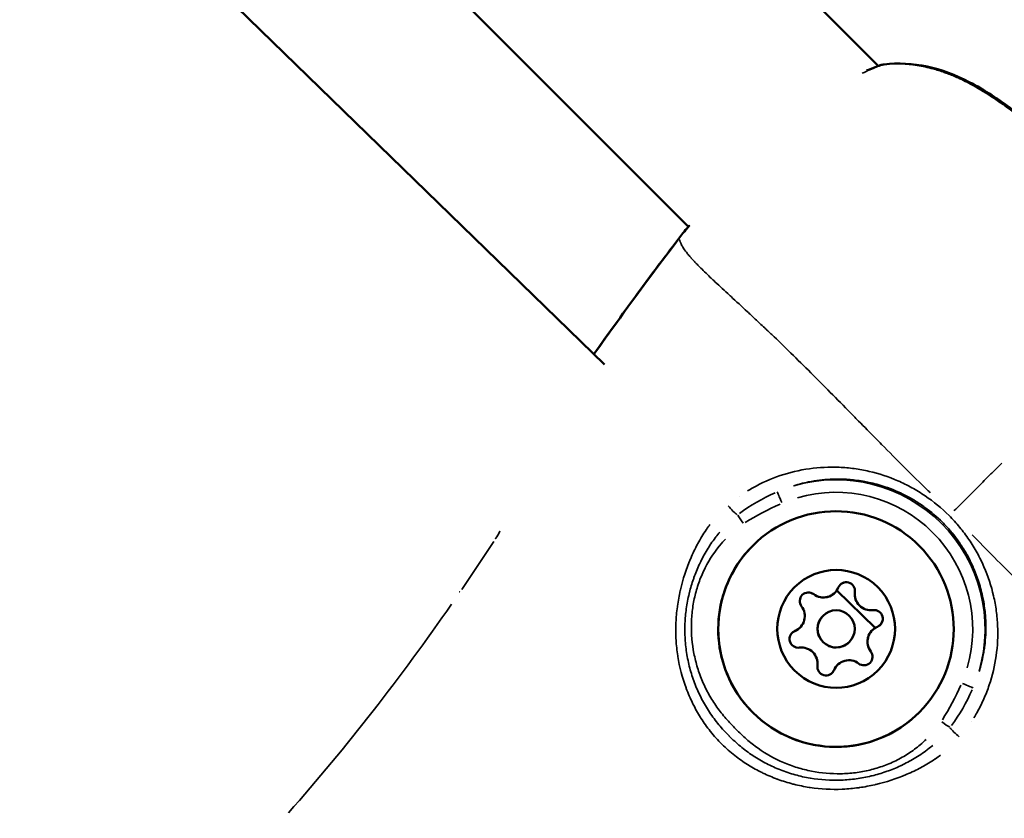
# Model space of a CAD drawing. Units: millimetres. Extents: x -885 to 38470, y 5 to 24596.
# Drawn here: x 7035 to 7114, y 6974 to 7038 of the extents above; entities that cross this region are included whole.
import ezdxf

# ---------------------------------------------------------------- set-up
doc = ezdxf.new("R2010")
doc.units = ezdxf.units.MM
doc.header["$MEASUREMENT"] = 0
doc.layers.add('Visible (ISO)', color=7, linetype='Continuous', lineweight=50)
doc.layers.add('Visible Narrow (ISO)', color=7, linetype='Continuous', lineweight=35)
doc.styles.get("Standard").update_dxf_attribs({"font": 'square721_bt_roman.ttf'})
doc.dimstyles.get("Standard").update_dxf_attribs({"dimtxt": 200, "dimasz": 100, "dimexe": 0.18, "dimexo": 0.0625, "dimgap": 40, "dimtad": 1, "dimdec": 0, "dimlfac": 0.1, "dimrnd": 5, "dimzin": 0, "dimdsep": 46, "dimtxsty": 'Standard', "dimcen": 0.09, "dimse1": 1, "dimse2": 1, "dimadec": 0, "dimazin": 0, "dimtfac": 1, "dimtdec": 0, "dimtofl": 0, "dimtmove": 0, "dimatfit": 3, "dimfxl": 1, "dimtolj": 1, "dimtzin": 0, "dimarcsym": 0})

# ---------------------------------------------------------------- blocks, each defined once
blk = doc.blocks.new('*D11')
at = {"color": 0, "lineweight": -2, "transparency": 16777216}
blk.add_line((252.842, 13919.143), (19103.512, 13919.143), dxfattribs=at)
at = {"color": 0, "transparency": 16777216}
for points in [[(252.842, 13960.81), (252.842, 13877.476), (2.842, 13919.143)], [(19103.512, 13960.81), (19103.512, 13877.476), (19353.512, 13919.143)]]:
    blk.add_solid(points, dxfattribs=at)
at = {"layer": 'Defpoints', "color": 0, "transparency": 16777216}
for p in [(19353.512, 13919.143), (19353.512, 6956.987), (2.842, 6952.037)]:
    blk.add_point(p, dxfattribs=at)
at = {"color": 0, "transparency": 16777216, "insert": (9678.177, 14325.523), "char_height": 500, "attachment_point": 5}
blk.add_mtext('\\A1;1935', dxfattribs=at)

msp = doc.modelspace()

# ---------------------------------------------------------------- linework, layer by layer
at = {"layer": 'Visible (ISO)'}
for p, q in [((7031.226, 7107.419), (7103.908, 7034.737)), ((7019.921, 7090.44), (7088.587, 7021.775)), ((7081.831, 7010.656), (7007.773, 7082.606)), ((7103.932, 7034.714), (7103.932, 7034.714)), ((7092.734, 7000.062), (7092.734, 7000.062)), ((7103.668, 6989.439), (7100.564, 6992.455)), ((7100.404, 6992.26), (7100.402, 6992.258)), ((7099.45, 6990.412), (7099.448, 6990.41)), ((7097.603, 6989.459), (7097.601, 6989.457)), ((7103.419, 6989.244), (7103.417, 6989.242)), ((7101.572, 6988.291), (7101.569, 6988.289)), ((7100.618, 6986.444), (7100.616, 6986.441)), ((7111.436, 6981.892), (7111.436, 6981.892))]:
    msp.add_line(p, q, dxfattribs=at)
msp.add_circle((7100.511, 6989.352), 1.5, dxfattribs=at)
for centre, radius, start, end in [((7104.552, 7033.374), 1.5, 96.75366, 108.97375), ((7104.522, 7033.344), 1.5, 103.0668, 103.07235), ((7089.337, 7020.338), 1.5, 140.58598, 142.85285), ((7089.347, 7020.348), 1.5, 140.42469, 142.85287), ((7099.486, 6993.178), 1.298, 232.65714, 337.33837), ((7101.33, 6992.408), 0.7, 352.65677, 157.33823), ((7101.328, 6992.406), 0.7, 74.99799, 134.87115), ((7101.328, 6992.406), 0.7, 352.6568, 74.99746), ((7098.274, 6991.589), 0.7, 52.65713, 217.33836), ((7098.272, 6991.587), 0.7, 52.65714, 134.87094), ((7099.484, 6993.176), 1.298, 232.65714, 314.99774), ((7103.31, 6992.15), 1.298, 172.6573, 277.3387), ((7103.312, 6992.152), 1.298, 172.6568, 277.3382), ((7096.685, 6990.377), 1.298, 292.65726, 37.33872), ((7103.565, 6990.168), 0.7, 14.99751, 97.33823), ((7103.567, 6990.17), 0.7, 292.6573, 97.3387), ((7100.509, 6989.349), 1.5, 134.99774, 314.99774), ((7103.565, 6990.168), 0.7, 315.12468, 14.99751), ((7097.455, 6988.533), 0.7, 112.6573, 277.3387), ((7097.452, 6988.531), 0.7, 112.65726, 134.87085), ((7096.683, 6990.375), 1.298, 292.65726, 314.99774), ((7104.335, 6988.324), 1.298, 134.99759, 217.33836), ((7104.337, 6988.326), 1.298, 112.65726, 217.33872), ((7097.71, 6986.551), 1.298, 352.6568, 97.3382), ((7101.536, 6985.525), 1.298, 52.65714, 157.33837), ((7102.748, 6987.114), 0.7, 232.65713, 37.33836), ((7102.746, 6987.112), 0.7, 315.12468, 37.33835), ((7099.692, 6986.295), 0.7, 172.65677, 337.33823), ((7099.69, 6986.293), 0.7, 315.12468, 337.33823), ((7101.534, 6985.523), 1.298, 134.99768, 157.33823)]:
    msp.add_arc(centre, radius, start, end, dxfattribs=at)
for centre, major_axis in [((7100.495, 6989.336), (6.717, -6.718)), ((7100.511, 6989.352), (3.359, -3.359))]:
    msp.add_ellipse(centre, major_axis=major_axis, ratio=0.99999, dxfattribs=at)
for points in [[(7102.964, 7034.358), (7103.345, 7034.527), (7103.713, 7034.671), (7104.065, 7034.792)], [(7088.179, 7021.291), (7088.286, 7021.421), (7088.423, 7021.586), (7088.585, 7021.777)], [(7088.191, 7021.303), (7088.315, 7021.454), (7088.478, 7021.648), (7088.672, 7021.875)], [(7087.813, 7020.811), (7087.923, 7020.955), (7088.032, 7021.1), (7088.142, 7021.244)], [(7087.822, 7020.82), (7087.932, 7020.964), (7088.042, 7021.109), (7088.151, 7021.253)], [(7080.968, 7011.494), (7083.2, 7014.641), (7085.484, 7017.751), (7087.822, 7020.82)], [(7085.925, 7018.333), (7086.545, 7019.165), (7087.183, 7019.985), (7087.813, 7020.811)], [(7080.967, 7011.495), (7082.208, 7013.246), (7083.461, 7014.987), (7084.731, 7016.717)]]:
    msp.add_open_spline(points, degree=3, dxfattribs=at)
for points, knots in [([(7104.376, 7034.863), (7105.5, 7034.996), (7106.689, 7034.937), (7109.006, 7034.438), (7110.155, 7033.999), (7111.866, 7033.122), (7112.475, 7032.763), (7113.481, 7032.11), (7113.887, 7031.829), (7115.49, 7030.668), (7116.644, 7029.721), (7119.222, 7027.541), (7120.639, 7026.294), (7122.043, 7025.031)], [0, 0, 0, 0, 0.376581, 0.376581, 0.750819, 0.750819, 0.964968, 0.964968, 1.114164, 1.114164, 1.562154, 1.562154, 2.128926, 2.128926, 2.128926, 2.128926]), ([(7084.731, 7016.717), (7085.126, 7017.256), (7085.524, 7017.794), (7085.923, 7018.33), (7085.924, 7018.331), (7085.924, 7018.332), (7085.925, 7018.333)], [0.06763115, 0.06763115, 0.06763115, 0.06763115, 0.069638575, 0.069638575, 0.069638575, 0.069641453, 0.069641453, 0.069641453, 0.069641453]), ([(7107.213, 6982.618), (7106.496, 6981.902), (7105.664, 6981.301), (7103.853, 6980.392), (7102.874, 6980.083), (7100.869, 6979.789), (7099.843, 6979.805), (7097.847, 6980.157), (7096.878, 6980.494), (7095.094, 6981.456), (7094.28, 6982.081), (7092.889, 6983.555), (7092.313, 6984.404), (7091.457, 6986.241), (7091.177, 6987.229), (7090.942, 6989.242), (7090.987, 6990.267), (7091.397, 6992.252), (7091.762, 6993.211), (7092.684, 6994.805), (7093.192, 6995.468), (7093.778, 6996.054)], [0, 0, 0, 0, 0.319999, 0.319999, 0.639999, 0.639999, 0.959999, 0.959999, 1.279999, 1.279999, 1.6, 1.6, 1.92, 1.92, 2.240001, 2.240001, 2.560001, 2.560001, 2.880001, 2.880001, 3.141593, 3.141593, 3.141593, 3.141593])]:
    msp.add_open_spline(points, degree=3, knots=knots, dxfattribs=at)
at = {"layer": 'Visible Narrow (ISO)'}
for p, q in [((7093.644, 7000.642), (7093.644, 7000.642)), ((7098.698, 6992.145), (7098.696, 6992.144)), ((7102.024, 6992.318), (7102.022, 6992.316)), ((7103.478, 6990.865), (7103.476, 6990.863)), ((7097.185, 6989.179), (7097.183, 6989.177)), ((7103.305, 6987.539), (7103.303, 6987.537)), ((7100.338, 6986.026), (7100.336, 6986.024))]:
    msp.add_line(p, q, dxfattribs=at)
for centre, major_axis, ratio, start_param, end_param in [((7104.552, 7033.374), (-0.488, 1.419), 0.786654, 6.105408, 6.273832), ((7104.552, 7033.374), (-0.176, 1.49), 0.492136, 0.006617, 0.125717), ((7089.337, 7020.338), (-1.196, 0.906), 0.004369, 6.234637, 6.28063), ((7089.347, 7020.348), (-1.196, 0.906), 0.004369, 6.271468, 6.282569), ((7089.347, 7020.348), (-1.156, 0.956), 0.956367, 0.002204, 0.041881), ((7089.337, 7020.338), (-1.159, 0.952), 0.958895, 6.239104, 6.280865), ((7100.495, 6989.335), (-4.74, 11.061), 0.999993, 4.021697, 6.16416), ((7096.149, 6999.478), (-0.394, 0.919), 0.004095, 0.113339, 1.49564), ((7100.492, 6989.332), (10.142, -4.347), 0.999993, 0.119026, 2.261489), ((7092.086, 6999.248), (-0.652, 0.758), 0.198473, 1.372113, 2.520697), ((7093.034, 6997.825), (-0.552, 0.834), 0.004322, 0.596093, 1.520328), ((7074.147, 6995.889), (1.254, -0.822), 0.004318, 2.665347, 2.72897), ((7071.248, 6991.56), (1.237, -0.848), 0.004335, 2.666561, 2.744494), ((7110.637, 6984.989), (0.919, -0.394), 0.004095, 4.787545, 6.169846), ((7108.983, 6981.874), (-0.834, 0.552), 0.004322, 1.621264, 2.5455), ((7110.407, 6980.926), (-0.758, 0.652), 0.198489, 0.620898, 1.769478)]:
    msp.add_ellipse(centre, major_axis=major_axis, ratio=ratio, start_param=start_param, end_param=end_param, dxfattribs=at)
for points, knots in [([(7104.199, 7034.811), (7103.894, 7034.704), (7103.574, 7034.579), (7103.239, 7034.433), (7103.233, 7034.431), (7103.227, 7034.428), (7103.221, 7034.425), (7103.021, 7034.338), (7102.816, 7034.244), (7102.607, 7034.142)], [0.001011225, 0.001011225, 0.001011225, 0.001011225, 0.002542991, 0.002542991, 0.002542991, 0.002570669, 0.002570669, 0.002570669, 0.003482812, 0.003482812, 0.003482812, 0.003482812]), ([(7121.179, 7025.702), (7120.183, 7026.585), (7119.178, 7027.459), (7118.161, 7028.318), (7118.085, 7028.382), (7118.009, 7028.446), (7117.934, 7028.51), (7117.357, 7028.995), (7116.777, 7029.475), (7116.19, 7029.945), (7116.08, 7030.033), (7115.97, 7030.121), (7115.86, 7030.208), (7115.289, 7030.659), (7114.711, 7031.1), (7114.125, 7031.519), (7113.992, 7031.614), (7113.859, 7031.708), (7113.725, 7031.801), (7113.132, 7032.214), (7112.529, 7032.602), (7111.912, 7032.958), (7111.776, 7033.036), (7111.64, 7033.113), (7111.502, 7033.188), (7111.122, 7033.395), (7110.735, 7033.589), (7110.342, 7033.767), (7110.059, 7033.895), (7109.772, 7034.015), (7109.48, 7034.125), (7109.367, 7034.168), (7109.253, 7034.21), (7109.138, 7034.249), (7108.819, 7034.361), (7108.499, 7034.459), (7108.181, 7034.543), (7107.743, 7034.657), (7107.307, 7034.746), (7106.871, 7034.807), (7106.812, 7034.815), (7106.753, 7034.823), (7106.695, 7034.83), (7106.288, 7034.879), (7105.881, 7034.905), (7105.476, 7034.906), (7105.396, 7034.907), (7105.315, 7034.906), (7105.235, 7034.904)], [0.00107372, 0.00107372, 0.00107372, 0.00107372, 0.00507059, 0.00507059, 0.00507059, 0.00536862, 0.00536862, 0.00536862, 0.00762953, 0.00762953, 0.00762953, 0.00805293, 0.00805293, 0.00805293, 0.01024103, 0.01024103, 0.01024103, 0.01073724, 0.01073724, 0.01073724, 0.01293777, 0.01293777, 0.01293777, 0.01342155, 0.01342155, 0.01342155, 0.0147637, 0.0147637, 0.0147637, 0.01572955, 0.01572955, 0.01572955, 0.01610586, 0.01610586, 0.01610586, 0.01715513, 0.01715513, 0.01715513, 0.01859657, 0.01859657, 0.01859657, 0.01879017, 0.01879017, 0.01879017, 0.02013232, 0.02013232, 0.02013232, 0.02040076, 0.02040076, 0.02040076, 0.02040076]), ([(7088.692, 7021.89), (7088.635, 7021.825), (7088.581, 7021.762), (7088.529, 7021.702), (7088.523, 7021.694), (7088.517, 7021.687), (7088.511, 7021.68), (7088.381, 7021.529), (7088.268, 7021.394), (7088.174, 7021.28)], [0.025329477, 0.025329477, 0.025329477, 0.025329477, 0.025910065, 0.025910065, 0.025910065, 0.025979108, 0.025979108, 0.025979108, 0.027460739, 0.027460739, 0.027460739, 0.027460739]), ([(7088.135, 7021.232), (7088.106, 7021.194), (7088.077, 7021.155), (7088.048, 7021.117), (7088.017, 7021.076), (7087.986, 7021.036), (7087.955, 7020.995), (7087.917, 7020.944), (7087.878, 7020.893), (7087.839, 7020.842)], [0.000027203, 0.000027203, 0.000027203, 0.000027203, 0.0001710717, 0.0001710717, 0.0001710717, 0.0003242669, 0.0003242669, 0.0003242669, 0.0005168567, 0.0005168567, 0.0005168567, 0.0005168567]), ([(7087.469, 7020.36), (7087.461, 7020.349), (7087.453, 7020.339), (7087.445, 7020.329), (7087.413, 7020.287), (7087.38, 7020.245), (7087.347, 7020.202), (7087.3, 7020.143), (7087.254, 7020.083), (7087.208, 7020.024), (7087.125, 7019.919), (7087.042, 7019.812), (7086.961, 7019.706), (7086.93, 7019.666), (7086.9, 7019.626), (7086.869, 7019.586), (7086.738, 7019.415), (7086.607, 7019.241), (7086.477, 7019.068), (7086.32, 7018.858), (7086.164, 7018.65), (7086.007, 7018.439), (7085.982, 7018.406), (7085.958, 7018.373), (7085.933, 7018.34), (7085.332, 7017.533), (7084.736, 7016.722), (7084.143, 7015.91), (7084.123, 7015.883), (7084.104, 7015.856), (7084.084, 7015.83), (7083.149, 7014.547), (7082.223, 7013.259), (7081.303, 7011.965)], [0.0005801, 0.0005801, 0.0005801, 0.0005801, 0.00061967, 0.00061967, 0.00061967, 0.00078067, 0.00078067, 0.00078067, 0.0010069, 0.0010069, 0.0010069, 0.00140837, 0.00140837, 0.00140837, 0.00155992, 0.00155992, 0.00155992, 0.00220717, 0.00220717, 0.00220717, 0.00299405, 0.00299405, 0.00299405, 0.00311842, 0.00311842, 0.00311842, 0.00613612, 0.00613612, 0.00613612, 0.00623542, 0.00623542, 0.00623542, 0.01099633, 0.01099633, 0.01099633, 0.01099633]), ([(7087.877, 7020.737), (7087.879, 7020.729), (7087.881, 7020.721), (7087.883, 7020.712), (7087.885, 7020.701), (7087.888, 7020.69), (7087.891, 7020.678), (7087.895, 7020.661), (7087.9, 7020.644), (7087.905, 7020.626), (7087.909, 7020.614), (7087.912, 7020.601), (7087.917, 7020.588), (7087.923, 7020.567), (7087.931, 7020.543), (7087.941, 7020.518), (7087.946, 7020.505), (7087.951, 7020.491), (7087.957, 7020.477), (7087.968, 7020.449), (7087.981, 7020.421), (7087.995, 7020.391), (7088.016, 7020.346), (7088.041, 7020.297), (7088.07, 7020.245), (7088.079, 7020.23), (7088.087, 7020.214), (7088.097, 7020.198), (7088.118, 7020.161), (7088.142, 7020.123), (7088.167, 7020.083), (7088.24, 7019.97), (7088.328, 7019.847), (7088.43, 7019.715), (7088.492, 7019.635), (7088.559, 7019.552), (7088.632, 7019.465), (7088.68, 7019.409), (7088.73, 7019.351), (7088.782, 7019.291), (7088.794, 7019.277), (7088.806, 7019.263), (7088.818, 7019.249), (7088.851, 7019.212), (7088.885, 7019.175), (7088.919, 7019.136), (7088.954, 7019.098), (7088.988, 7019.061), (7089.023, 7019.023), (7089.087, 7018.953), (7089.154, 7018.882), (7089.223, 7018.81), (7089.307, 7018.722), (7089.394, 7018.632), (7089.486, 7018.54), (7089.747, 7018.276), (7090.039, 7017.992), (7090.358, 7017.69), (7090.446, 7017.606), (7090.537, 7017.52), (7090.629, 7017.434), (7090.978, 7017.106), (7091.356, 7016.756), (7091.76, 7016.384), (7091.848, 7016.303), (7091.937, 7016.221), (7092.027, 7016.138), (7092.446, 7015.753), (7092.888, 7015.347), (7093.353, 7014.917), (7093.449, 7014.828), (7093.546, 7014.738), (7093.644, 7014.647), (7093.871, 7014.436), (7094.103, 7014.22), (7094.339, 7013.999), (7094.475, 7013.871), (7094.63, 7013.726), (7094.744, 7013.619), (7094.806, 7013.56), (7094.868, 7013.501), (7094.93, 7013.442), (7094.975, 7013.4), (7095.02, 7013.358), (7095.064, 7013.315), (7095.145, 7013.239), (7095.226, 7013.162), (7095.308, 7013.084), (7095.807, 7012.608), (7096.318, 7012.114), (7096.838, 7011.606), (7096.845, 7011.599), (7096.852, 7011.593), (7096.858, 7011.586), (7097.386, 7011.071), (7097.923, 7010.539), (7098.472, 7009.992), (7098.53, 7009.934), (7098.588, 7009.876), (7098.646, 7009.818), (7099.69, 7008.775), (7100.773, 7007.679), (7101.901, 7006.535), (7102.04, 7006.394), (7102.179, 7006.253), (7102.319, 7006.11), (7102.78, 7005.642), (7103.249, 7005.165), (7103.725, 7004.68), (7103.873, 7004.53), (7104.021, 7004.379), (7104.17, 7004.227), (7104.775, 7003.612), (7105.395, 7002.986), (7106.036, 7002.349), (7106.649, 7001.739), (7107.282, 7001.119), (7107.933, 7000.485), (7107.99, 7000.429), (7108.047, 7000.374), (7108.104, 7000.318)], [0.0950057, 0.0950057, 0.0950057, 0.0950057, 0.100267, 0.100267, 0.100267, 0.1069135, 0.1069135, 0.1069135, 0.1158502, 0.1158502, 0.1158502, 0.1217983, 0.1217983, 0.1217983, 0.1314752, 0.1314752, 0.1314752, 0.136683, 0.136683, 0.136683, 0.1466662, 0.1466662, 0.1466662, 0.1619075, 0.1619075, 0.1619075, 0.1664526, 0.1664526, 0.1664526, 0.1770924, 0.1770924, 0.1770924, 0.2075249, 0.2075249, 0.2075249, 0.2259917, 0.2259917, 0.2259917, 0.2380834, 0.2380834, 0.2380834, 0.2408765, 0.2408765, 0.2408765, 0.2483188, 0.2483188, 0.2483188, 0.2557612, 0.2557612, 0.2557612, 0.2692616, 0.2692616, 0.2692616, 0.2855308, 0.2855308, 0.2855308, 0.3321548, 0.3321548, 0.3321548, 0.3450699, 0.3450699, 0.3450699, 0.3939725, 0.3939725, 0.3939725, 0.404609, 0.404609, 0.404609, 0.4539539, 0.4539539, 0.4539539, 0.4641481, 0.4641481, 0.4641481, 0.4877859, 0.4877859, 0.4877859, 0.50136, 0.50136, 0.50136, 0.5088024, 0.5088024, 0.5088024, 0.514106, 0.514106, 0.514106, 0.5236872, 0.5236872, 0.5236872, 0.5824684, 0.5824684, 0.5824684, 0.5832263, 0.5832263, 0.5832263, 0.6427654, 0.6427654, 0.6427654, 0.6490612, 0.6490612, 0.6490612, 0.7618436, 0.7618436, 0.7618436, 0.7757105, 0.7757105, 0.7757105, 0.8213827, 0.8213827, 0.8213827, 0.8355227, 0.8355227, 0.8355227, 0.8927879, 0.8927879, 0.8927879, 0.9475785, 0.9475785, 0.9475785, 0.9523687, 0.9523687, 0.9523687, 0.9523687]), ([(7113.864, 7002.704), (7113.676, 7002.515), (7113.487, 7002.327), (7113.299, 7002.139), (7113.2, 7002.039), (7113.1, 7001.939), (7113, 7001.84), (7112.642, 7001.481), (7112.284, 7001.124), (7111.929, 7000.768), (7111.786, 7000.626), (7111.643, 7000.483), (7111.501, 7000.341), (7111.211, 7000.052), (7110.923, 6999.763), (7110.635, 6999.475), (7110.429, 6999.269), (7110.224, 6999.064), (7110.019, 6998.858)], [0.000027002, 0.000027002, 0.000027002, 0.000027002, 0.000825515, 0.000825515, 0.000825515, 0.00124947, 0.00124947, 0.00124947, 0.002777555, 0.002777555, 0.002777555, 0.003390032, 0.003390032, 0.003390032, 0.004635977, 0.004635977, 0.004635977, 0.005528108, 0.005528108, 0.005528108, 0.005528108]), ([(7093.361, 7000.473), (7093.501, 7000.558), (7093.642, 7000.641), (7094.495, 7001.121), (7095.232, 7001.447), (7096.757, 7001.961), (7097.553, 7002.148), (7099.145, 7002.371), (7099.946, 7002.41), (7101.158, 7002.358), (7101.565, 7002.322), (7102.375, 7002.212), (7102.776, 7002.139), (7103.964, 7001.866), (7104.738, 7001.613), (7105.872, 7001.12), (7106.246, 7000.936), (7106.982, 7000.531), (7107.338, 7000.312), (7108.375, 6999.61), (7109.024, 6999.081), (7109.922, 6998.185), (7110.206, 6997.871), (7110.74, 6997.224), (7110.99, 6996.889), (7111.459, 6996.199), (7111.677, 6995.844), (7112.082, 6995.112), (7112.269, 6994.735), (7112.767, 6993.595), (7113.023, 6992.815), (7113.299, 6991.616), (7113.372, 6991.21), (7113.482, 6990.401), (7113.517, 6989.997), (7113.569, 6988.786), (7113.531, 6987.982), (7113.304, 6986.372), (7113.118, 6985.59), (7112.733, 6984.45), (7112.587, 6984.074), (7112.258, 6983.335), (7112.074, 6982.969), (7111.794, 6982.47), (7111.711, 6982.33), (7111.625, 6982.191)], [0.02565346, 0.02565346, 0.02565346, 0.02565346, 0.02615399, 0.02615399, 0.02865664, 0.02865664, 0.03115928, 0.03115928, 0.03366193, 0.03366193, 0.03491325, 0.03491325, 0.03616457, 0.03616457, 0.03866722, 0.03866722, 0.03991854, 0.03991854, 0.04116987, 0.04116987, 0.04367251, 0.04367251, 0.04492384, 0.04492384, 0.04617516, 0.04617516, 0.04742648, 0.04742648, 0.0486778, 0.0486778, 0.05118045, 0.05118045, 0.05243177, 0.05243177, 0.0536831, 0.0536831, 0.05618574, 0.05618574, 0.05868839, 0.05868839, 0.05993971, 0.05993971, 0.06119103, 0.06119103, 0.06169156, 0.06169156, 0.06169156, 0.06169156]), ([(7112.05, 6985.918), (7112.085, 6986.03), (7112.118, 6986.143), (7112.149, 6986.256), (7112.228, 6986.539), (7112.296, 6986.826), (7112.354, 6987.115), (7112.383, 6987.261), (7112.409, 6987.408), (7112.433, 6987.556), (7112.457, 6987.702), (7112.478, 6987.848), (7112.496, 6987.993), (7112.569, 6988.581), (7112.599, 6989.17), (7112.585, 6989.761), (7112.576, 6990.133), (7112.55, 6990.507), (7112.506, 6990.881), (7112.481, 6991.1), (7112.449, 6991.32), (7112.411, 6991.539), (7112.384, 6991.692), (7112.355, 6991.843), (7112.322, 6991.994), (7112.229, 6992.431), (7112.111, 6992.862), (7111.969, 6993.287), (7111.873, 6993.573), (7111.766, 6993.857), (7111.648, 6994.137), (7111.647, 6994.141), (7111.645, 6994.144), (7111.644, 6994.147), (7111.527, 6994.425), (7111.398, 6994.7), (7111.258, 6994.971), (7111.222, 6995.042), (7111.184, 6995.113), (7111.146, 6995.183), (7110.964, 6995.52), (7110.766, 6995.847), (7110.552, 6996.164), (7110.467, 6996.29), (7110.38, 6996.414), (7110.291, 6996.537), (7110.155, 6996.723), (7110.013, 6996.906), (7109.865, 6997.085), (7109.817, 6997.144), (7109.767, 6997.203), (7109.717, 6997.261), (7109.517, 6997.495), (7109.305, 6997.723), (7109.085, 6997.943), (7108.643, 6998.384), (7108.173, 6998.784), (7107.676, 6999.146), (7107.554, 6999.234), (7107.431, 6999.32), (7107.307, 6999.404), (7107.176, 6999.492), (7107.044, 6999.577), (7106.91, 6999.659), (7106.717, 6999.777), (7106.521, 6999.89), (7106.321, 6999.998), (7106.249, 7000.037), (7106.176, 7000.075), (7106.104, 7000.113), (7105.835, 7000.25), (7105.563, 7000.377), (7105.289, 7000.492), (7105.005, 7000.611), (7104.719, 7000.719), (7104.43, 7000.815), (7104.009, 7000.955), (7103.583, 7001.071), (7103.152, 7001.163), (7103.001, 7001.196), (7102.849, 7001.225), (7102.697, 7001.252), (7102.481, 7001.289), (7102.265, 7001.321), (7102.047, 7001.346), (7101.674, 7001.39), (7101.3, 7001.416), (7100.93, 7001.425), (7100.926, 7001.425), (7100.921, 7001.425), (7100.917, 7001.426), (7100.325, 7001.439), (7099.739, 7001.409), (7099.156, 7001.337), (7099.013, 7001.319), (7098.871, 7001.299), (7098.728, 7001.276), (7098.58, 7001.252), (7098.432, 7001.226), (7098.285, 7001.196), (7098.07, 7001.154), (7097.854, 7001.105), (7097.64, 7001.05), (7097.567, 7001.031), (7097.493, 7001.011), (7097.42, 7000.991), (7097.306, 7000.959), (7097.193, 7000.926), (7097.08, 7000.891)], [0.02342876, 0.02342876, 0.02342876, 0.02342876, 0.02380351, 0.02380351, 0.02380351, 0.0247404, 0.0247404, 0.0247404, 0.02521247, 0.02521247, 0.02521247, 0.02567729, 0.02567729, 0.02567729, 0.02755107, 0.02755107, 0.02755107, 0.02873322, 0.02873322, 0.02873322, 0.02942485, 0.02942485, 0.02942485, 0.02990521, 0.02990521, 0.02990521, 0.03129863, 0.03129863, 0.03129863, 0.03223552, 0.03223552, 0.03223552, 0.03224661, 0.03224661, 0.03224661, 0.03317241, 0.03317241, 0.03317241, 0.03341524, 0.03341524, 0.03341524, 0.0345832, 0.0345832, 0.0345832, 0.03504619, 0.03504619, 0.03504619, 0.03575051, 0.03575051, 0.03575051, 0.03598308, 0.03598308, 0.03598308, 0.03691719, 0.03691719, 0.03691719, 0.03879376, 0.03879376, 0.03879376, 0.03925121, 0.03925121, 0.03925121, 0.03973065, 0.03973065, 0.03973065, 0.04041888, 0.04041888, 0.04041888, 0.04066754, 0.04066754, 0.04066754, 0.04158753, 0.04158753, 0.04158753, 0.04254132, 0.04254132, 0.04254132, 0.0439292, 0.0439292, 0.0439292, 0.0444151, 0.0444151, 0.0444151, 0.0451015, 0.0451015, 0.0451015, 0.04627463, 0.04627463, 0.04627463, 0.04628888, 0.04628888, 0.04628888, 0.04816266, 0.04816266, 0.04816266, 0.04862245, 0.04862245, 0.04862245, 0.04909955, 0.04909955, 0.04909955, 0.04979671, 0.04979671, 0.04979671, 0.05003644, 0.05003644, 0.05003644, 0.05041119, 0.05041119, 0.05041119, 0.05041119]), ([(7073.057, 6996.652), (7073.166, 6996.823), (7073.267, 6996.999), (7073.355, 6997.172), (7073.358, 6997.178), (7073.36, 6997.184), (7073.363, 6997.189), (7073.371, 6997.205), (7073.379, 6997.221), (7073.387, 6997.237)], [0.0000379983, 0.0000379983, 0.0000379983, 0.0000379983, 0.0006463072, 0.0006463072, 0.0006463072, 0.0006659531, 0.0006659531, 0.0006659531, 0.0007219679, 0.0007219679, 0.0007219679, 0.0007219679]), ([(7108.932, 6979.172), (7108.8, 6979.073), (7108.666, 6978.976), (7108.529, 6978.883), (7108.52, 6978.876), (7108.51, 6978.87), (7108.501, 6978.864), (7108.149, 6978.624), (7107.782, 6978.402), (7107.403, 6978.196), (7107.388, 6978.189), (7107.374, 6978.181), (7107.36, 6978.173), (7106.983, 6977.971), (7106.6, 6977.788), (7106.211, 6977.623), (7106.192, 6977.615), (7106.173, 6977.607), (7106.154, 6977.599), (7105.361, 6977.264), (7104.543, 6976.999), (7103.702, 6976.801), (7103.677, 6976.796), (7103.652, 6976.79), (7103.627, 6976.784), (7103.219, 6976.69), (7102.803, 6976.613), (7102.387, 6976.553), (7102.361, 6976.549), (7102.335, 6976.546), (7102.308, 6976.542), (7101.892, 6976.485), (7101.477, 6976.446), (7101.061, 6976.426), (7101.035, 6976.425), (7101.009, 6976.424), (7100.983, 6976.423), (7100.123, 6976.386), (7099.265, 6976.431), (7098.408, 6976.559), (7098.385, 6976.563), (7098.361, 6976.566), (7098.338, 6976.57), (7097.92, 6976.635), (7097.501, 6976.72), (7097.091, 6976.824), (7097.069, 6976.83), (7097.047, 6976.836), (7097.025, 6976.842), (7096.616, 6976.948), (7096.215, 6977.072), (7095.821, 6977.215), (7095.799, 6977.223), (7095.778, 6977.231), (7095.756, 6977.239), (7095.365, 6977.384), (7094.98, 6977.546), (7094.604, 6977.727), (7094.581, 6977.738), (7094.558, 6977.749), (7094.535, 6977.76), (7094.161, 6977.943), (7093.793, 6978.145), (7093.435, 6978.367), (7093.412, 6978.381), (7093.389, 6978.395), (7093.366, 6978.41), (7093.006, 6978.635), (7092.664, 6978.875), (7092.333, 6979.136), (7091.97, 6979.421), (7091.623, 6979.729), (7091.293, 6980.055), (7091.29, 6980.059), (7091.286, 6980.063), (7091.282, 6980.066), (7090.966, 6980.38), (7090.663, 6980.715), (7090.382, 6981.064), (7090.373, 6981.076), (7090.363, 6981.088), (7090.353, 6981.1), (7090.083, 6981.437), (7089.835, 6981.787), (7089.605, 6982.15), (7089.594, 6982.166), (7089.584, 6982.183), (7089.573, 6982.2), (7089.348, 6982.559), (7089.14, 6982.93), (7088.951, 6983.313), (7088.942, 6983.33), (7088.934, 6983.347), (7088.925, 6983.364), (7088.737, 6983.748), (7088.567, 6984.145), (7088.417, 6984.546), (7088.411, 6984.562), (7088.405, 6984.578), (7088.399, 6984.595), (7088.096, 6985.415), (7087.876, 6986.258), (7087.738, 6987.123), (7087.735, 6987.141), (7087.732, 6987.16), (7087.729, 6987.178), (7087.663, 6987.601), (7087.617, 6988.032), (7087.593, 6988.459), (7087.591, 6988.48), (7087.59, 6988.5), (7087.589, 6988.52), (7087.566, 6988.946), (7087.564, 6989.371), (7087.581, 6989.794), (7087.582, 6989.816), (7087.583, 6989.838), (7087.584, 6989.86), (7087.603, 6990.282), (7087.641, 6990.703), (7087.698, 6991.122), (7087.701, 6991.145), (7087.704, 6991.168), (7087.707, 6991.19), (7087.766, 6991.609), (7087.843, 6992.029), (7087.938, 6992.444), (7087.943, 6992.466), (7087.948, 6992.488), (7087.953, 6992.51), (7088.151, 6993.361), (7088.418, 6994.185), (7088.753, 6994.984), (7088.76, 6995), (7088.767, 6995.017), (7088.775, 6995.034), (7088.941, 6995.426), (7089.124, 6995.812), (7089.327, 6996.19), (7089.334, 6996.203), (7089.341, 6996.216), (7089.348, 6996.229), (7089.554, 6996.61), (7089.778, 6996.982), (7090.019, 6997.336), (7090.025, 6997.345), (7090.031, 6997.353), (7090.037, 6997.362), (7090.131, 6997.5), (7090.228, 6997.635), (7090.328, 6997.769)], [0.00216448, 0.00216448, 0.00216448, 0.00216448, 0.00267134, 0.00267134, 0.00267134, 0.0027056, 0.0027056, 0.0027056, 0.004009, 0.004009, 0.004009, 0.0040584, 0.0040584, 0.0040584, 0.00534905, 0.00534905, 0.00534905, 0.0054112, 0.0054112, 0.0054112, 0.00803928, 0.00803928, 0.00803928, 0.0081168, 0.0081168, 0.0081168, 0.00938914, 0.00938914, 0.00938914, 0.0094696, 0.0094696, 0.0094696, 0.01074239, 0.01074239, 0.01074239, 0.0108224, 0.0108224, 0.0108224, 0.01345543, 0.01345543, 0.01345543, 0.013528, 0.013528, 0.013528, 0.01481114, 0.01481114, 0.01481114, 0.0148808, 0.0148808, 0.0148808, 0.01616229, 0.01616229, 0.01616229, 0.0162336, 0.0162336, 0.0162336, 0.01750885, 0.01750885, 0.01750885, 0.0175864, 0.0175864, 0.0175864, 0.01885671, 0.01885671, 0.01885671, 0.0189392, 0.0189392, 0.0189392, 0.02022152, 0.02022152, 0.02022152, 0.02162903, 0.02162903, 0.02162903, 0.0216448, 0.0216448, 0.0216448, 0.0229976, 0.0229976, 0.0229976, 0.02304449, 0.02304449, 0.02304449, 0.0243504, 0.0243504, 0.0243504, 0.0244106, 0.0244106, 0.0244106, 0.0257032, 0.0257032, 0.0257032, 0.02576066, 0.02576066, 0.02576066, 0.027056, 0.027056, 0.027056, 0.02710907, 0.02710907, 0.02710907, 0.0297616, 0.0297616, 0.0297616, 0.02981721, 0.02981721, 0.02981721, 0.0311144, 0.0311144, 0.0311144, 0.03117621, 0.03117621, 0.03117621, 0.0324672, 0.0324672, 0.0324672, 0.03253432, 0.03253432, 0.03253432, 0.03382, 0.03382, 0.03382, 0.03388941, 0.03388941, 0.03388941, 0.0351728, 0.0351728, 0.0351728, 0.03524084, 0.03524084, 0.03524084, 0.0378784, 0.0378784, 0.0378784, 0.03793427, 0.03793427, 0.03793427, 0.0392312, 0.0392312, 0.0392312, 0.03927615, 0.03927615, 0.03927615, 0.040584, 0.040584, 0.040584, 0.0406153, 0.0406153, 0.0406153, 0.04112512, 0.04112512, 0.04112512, 0.04112512]), ([(7108.309, 6979.96), (7108.181, 6979.852), (7108.05, 6979.747), (7107.917, 6979.645), (7107.896, 6979.629), (7107.875, 6979.612), (7107.853, 6979.596), (7107.516, 6979.341), (7107.161, 6979.104), (7106.798, 6978.889), (7106.465, 6978.691), (7106.123, 6978.51), (7105.772, 6978.344), (7105.745, 6978.332), (7105.718, 6978.319), (7105.69, 6978.306), (7105.337, 6978.143), (7104.975, 6977.996), (7104.608, 6977.866), (7104.583, 6977.857), (7104.557, 6977.848), (7104.532, 6977.839), (7104.161, 6977.711), (7103.785, 6977.6), (7103.403, 6977.506), (7103.382, 6977.501), (7103.361, 6977.496), (7103.339, 6977.491), (7102.936, 6977.394), (7102.532, 6977.318), (7102.126, 6977.262), (7101.731, 6977.207), (7101.331, 6977.171), (7100.932, 6977.155), (7100.917, 6977.154), (7100.902, 6977.154), (7100.887, 6977.153), (7100.07, 6977.123), (7099.242, 6977.176), (7098.431, 6977.311), (7098.427, 6977.312), (7098.422, 6977.313), (7098.418, 6977.314), (7098.009, 6977.382), (7097.602, 6977.473), (7097.204, 6977.583), (7096.801, 6977.695), (7096.407, 6977.826), (7096.022, 6977.977), (7095.636, 6978.129), (7095.258, 6978.3), (7094.89, 6978.491), (7094.521, 6978.681), (7094.159, 6978.893), (7093.809, 6979.125), (7093.803, 6979.129), (7093.797, 6979.133), (7093.79, 6979.137), (7093.439, 6979.37), (7093.102, 6979.621), (7092.781, 6979.887), (7092.469, 6980.146), (7092.171, 6980.418), (7091.884, 6980.705), (7091.881, 6980.709), (7091.877, 6980.712), (7091.873, 6980.716), (7091.585, 6981.004), (7091.308, 6981.306), (7091.045, 6981.624), (7090.778, 6981.946), (7090.528, 6982.283), (7090.297, 6982.631), (7090.064, 6982.982), (7089.849, 6983.346), (7089.655, 6983.72), (7089.463, 6984.091), (7089.29, 6984.471), (7089.138, 6984.859), (7088.986, 6985.247), (7088.854, 6985.641), (7088.743, 6986.043), (7088.632, 6986.444), (7088.541, 6986.854), (7088.472, 6987.265), (7088.471, 6987.272), (7088.47, 6987.278), (7088.469, 6987.285), (7088.4, 6987.699), (7088.352, 6988.115), (7088.327, 6988.533), (7088.303, 6988.932), (7088.298, 6989.333), (7088.313, 6989.731), (7088.313, 6989.751), (7088.314, 6989.771), (7088.315, 6989.791), (7088.332, 6990.185), (7088.367, 6990.581), (7088.422, 6990.972), (7088.478, 6991.38), (7088.555, 6991.784), (7088.651, 6992.185), (7088.658, 6992.215), (7088.666, 6992.246), (7088.673, 6992.276), (7088.765, 6992.645), (7088.873, 6993.011), (7088.997, 6993.369), (7089.01, 6993.406), (7089.023, 6993.443), (7089.036, 6993.48), (7089.164, 6993.837), (7089.306, 6994.186), (7089.464, 6994.528), (7089.48, 6994.563), (7089.497, 6994.598), (7089.513, 6994.632), (7089.69, 6995.007), (7089.886, 6995.373), (7090.101, 6995.728), (7090.299, 6996.055), (7090.515, 6996.374), (7090.746, 6996.681), (7090.767, 6996.709), (7090.787, 6996.736), (7090.808, 6996.763), (7090.91, 6996.896), (7091.015, 6997.026), (7091.122, 6997.153)], [0.00200657, 0.00200657, 0.00200657, 0.00200657, 0.00250822, 0.00250822, 0.00250822, 0.00258852, 0.00258852, 0.00258852, 0.00385461, 0.00385461, 0.00385461, 0.00501643, 0.00501643, 0.00501643, 0.00510625, 0.00510625, 0.00510625, 0.00627054, 0.00627054, 0.00627054, 0.00635155, 0.00635155, 0.00635155, 0.00752465, 0.00752465, 0.00752465, 0.00759034, 0.00759034, 0.00759034, 0.00882928, 0.00882928, 0.00882928, 0.01003286, 0.01003286, 0.01003286, 0.01007866, 0.01007866, 0.01007866, 0.01254108, 0.01254108, 0.01254108, 0.01255454, 0.01255454, 0.01255454, 0.01379518, 0.01379518, 0.01379518, 0.01504929, 0.01504929, 0.01504929, 0.0163034, 0.0163034, 0.0163034, 0.01755751, 0.01755751, 0.01755751, 0.01757996, 0.01757996, 0.01757996, 0.018841, 0.018841, 0.018841, 0.02006572, 0.02006572, 0.02006572, 0.02008144, 0.02008144, 0.02008144, 0.02131344, 0.02131344, 0.02131344, 0.02256625, 0.02256625, 0.02256625, 0.02382805, 0.02382805, 0.02382805, 0.025077, 0.025077, 0.025077, 0.02632454, 0.02632454, 0.02632454, 0.02757024, 0.02757024, 0.02757024, 0.02759037, 0.02759037, 0.02759037, 0.02884448, 0.02884448, 0.02884448, 0.03003911, 0.03003911, 0.03003911, 0.03009858, 0.03009858, 0.03009858, 0.03127837, 0.03127837, 0.03127837, 0.03251295, 0.03251295, 0.03251295, 0.0326068, 0.0326068, 0.0326068, 0.0337431, 0.0337431, 0.0337431, 0.03386091, 0.03386091, 0.03386091, 0.03499934, 0.03499934, 0.03499934, 0.03511502, 0.03511502, 0.03511502, 0.03636912, 0.03636912, 0.03636912, 0.03752118, 0.03752118, 0.03752118, 0.03762323, 0.03762323, 0.03762323, 0.03812487, 0.03812487, 0.03812487, 0.03812487]), ([(7091.573, 6996.593), (7091.464, 6996.478), (7091.358, 6996.361), (7091.255, 6996.242), (7090.741, 6995.645), (7090.305, 6994.992), (7089.946, 6994.283), (7089.766, 6993.929), (7089.607, 6993.563), (7089.472, 6993.194), (7089.336, 6992.824), (7089.223, 6992.449), (7089.13, 6992.068), (7089.038, 6991.687), (7088.967, 6991.301), (7088.917, 6990.908), (7088.867, 6990.516), (7088.839, 6990.117), (7088.832, 6989.722), (7088.819, 6988.932), (7088.888, 6988.15), (7089.039, 6987.374), (7089.114, 6986.987), (7089.21, 6986.599), (7089.326, 6986.22), (7089.442, 6985.842), (7089.576, 6985.472), (7089.73, 6985.111), (7089.884, 6984.75), (7090.057, 6984.397), (7090.249, 6984.053), (7090.442, 6983.709), (7090.655, 6983.372), (7090.885, 6983.049), (7091.115, 6982.726), (7091.361, 6982.418), (7091.618, 6982.122), (7091.876, 6981.826), (7092.145, 6981.542), (7092.422, 6981.265), (7092.699, 6980.988), (7092.984, 6980.718), (7093.28, 6980.46), (7093.576, 6980.202), (7093.884, 6979.956), (7094.208, 6979.725), (7094.857, 6979.264), (7095.543, 6978.88), (7096.265, 6978.573), (7096.626, 6978.419), (7096.996, 6978.284), (7097.375, 6978.168), (7097.754, 6978.052), (7098.141, 6977.956), (7098.528, 6977.88), (7099.302, 6977.73), (7100.085, 6977.659), (7100.878, 6977.673), (7101.274, 6977.679), (7101.672, 6977.708), (7102.063, 6977.757), (7102.454, 6977.807), (7102.841, 6977.877), (7103.223, 6977.97), (7103.605, 6978.062), (7103.983, 6978.176), (7104.357, 6978.314), (7104.73, 6978.451), (7105.094, 6978.609), (7105.445, 6978.788), (7105.797, 6978.966), (7106.137, 6979.165), (7106.465, 6979.385), (7106.794, 6979.604), (7107.113, 6979.846), (7107.412, 6980.105), (7107.532, 6980.208), (7107.648, 6980.315), (7107.762, 6980.424)], [0.00190926, 0.00190926, 0.00190926, 0.00190926, 0.00238658, 0.00238658, 0.00238658, 0.00477316, 0.00477316, 0.00477316, 0.00596645, 0.00596645, 0.00596645, 0.00715974, 0.00715974, 0.00715974, 0.00835303, 0.00835303, 0.00835303, 0.00954632, 0.00954632, 0.00954632, 0.0119329, 0.0119329, 0.0119329, 0.01312619, 0.01312619, 0.01312619, 0.01431947, 0.01431947, 0.01431947, 0.01551276, 0.01551276, 0.01551276, 0.01670605, 0.01670605, 0.01670605, 0.01789934, 0.01789934, 0.01789934, 0.01909263, 0.01909263, 0.01909263, 0.02028592, 0.02028592, 0.02028592, 0.02147921, 0.02147921, 0.02147921, 0.02386579, 0.02386579, 0.02386579, 0.02505908, 0.02505908, 0.02505908, 0.02625237, 0.02625237, 0.02625237, 0.02863895, 0.02863895, 0.02863895, 0.02983224, 0.02983224, 0.02983224, 0.03102553, 0.03102553, 0.03102553, 0.03221882, 0.03221882, 0.03221882, 0.03341211, 0.03341211, 0.03341211, 0.0346054, 0.0346054, 0.0346054, 0.03579869, 0.03579869, 0.03579869, 0.036276, 0.036276, 0.036276, 0.036276]), ([(7111.48, 6996.942), (7111.534, 6996.886), (7111.589, 6996.829), (7111.644, 6996.773), (7112.278, 6996.122), (7112.898, 6995.489), (7113.508, 6994.876), (7114.145, 6994.236), (7114.771, 6993.615), (7115.386, 6993.011), (7115.538, 6992.861), (7115.69, 6992.712), (7115.84, 6992.564), (7116.325, 6992.088), (7116.801, 6991.62), (7117.269, 6991.159), (7117.412, 6991.018), (7117.554, 6990.878), (7117.695, 6990.739), (7118.839, 6989.611), (7119.934, 6988.53), (7120.976, 6987.486), (7121.035, 6987.427), (7121.093, 6987.369), (7121.152, 6987.31), (7121.699, 6986.761), (7122.23, 6986.224), (7122.746, 6985.697), (7122.752, 6985.69), (7122.758, 6985.684), (7122.764, 6985.678), (7123.273, 6985.157), (7123.767, 6984.646), (7124.244, 6984.146), (7124.321, 6984.065), (7124.398, 6983.984), (7124.474, 6983.903), (7124.517, 6983.858), (7124.559, 6983.813), (7124.602, 6983.768), (7124.661, 6983.706), (7124.72, 6983.644), (7124.778, 6983.581), (7124.885, 6983.468), (7125.03, 6983.314), (7125.157, 6983.179), (7125.379, 6982.942), (7125.595, 6982.71), (7125.806, 6982.482), (7125.897, 6982.385), (7125.987, 6982.288), (7126.075, 6982.192), (7126.506, 6981.727), (7126.912, 6981.284), (7127.297, 6980.865), (7127.38, 6980.775), (7127.462, 6980.687), (7127.542, 6980.599), (7127.914, 6980.195), (7128.264, 6979.817), (7128.593, 6979.467), (7128.679, 6979.375), (7128.764, 6979.285), (7128.848, 6979.197), (7129.151, 6978.878), (7129.435, 6978.585), (7129.699, 6978.324), (7129.791, 6978.233), (7129.881, 6978.145), (7129.968, 6978.062), (7130.041, 6977.992), (7130.112, 6977.925), (7130.181, 6977.861), (7130.219, 6977.826), (7130.257, 6977.792), (7130.295, 6977.757), (7130.333, 6977.723), (7130.371, 6977.689), (7130.408, 6977.656), (7130.422, 6977.644), (7130.436, 6977.632), (7130.449, 6977.62), (7130.509, 6977.568), (7130.567, 6977.518), (7130.624, 6977.47), (7130.711, 6977.398), (7130.794, 6977.33), (7130.874, 6977.268), (7131.006, 6977.166), (7131.128, 6977.078), (7131.242, 6977.006), (7131.281, 6976.98), (7131.32, 6976.957), (7131.357, 6976.935), (7131.373, 6976.926), (7131.388, 6976.917), (7131.404, 6976.908), (7131.455, 6976.879), (7131.504, 6976.854), (7131.55, 6976.833), (7131.579, 6976.819), (7131.608, 6976.806), (7131.635, 6976.795), (7131.649, 6976.789), (7131.663, 6976.784), (7131.677, 6976.779), (7131.702, 6976.77), (7131.725, 6976.762), (7131.747, 6976.755), (7131.76, 6976.751), (7131.772, 6976.747), (7131.784, 6976.743), (7131.803, 6976.738), (7131.82, 6976.733), (7131.836, 6976.729), (7131.848, 6976.726), (7131.86, 6976.723), (7131.871, 6976.721), (7131.879, 6976.719), (7131.887, 6976.717), (7131.895, 6976.715)], [0.0476308, 0.0476308, 0.0476308, 0.0476308, 0.0523536, 0.0523536, 0.0523536, 0.1071507, 0.1071507, 0.1071507, 0.164421, 0.164421, 0.164421, 0.1786156, 0.1786156, 0.1786156, 0.2242373, 0.2242373, 0.2242373, 0.2381542, 0.2381542, 0.2381542, 0.3508909, 0.3508909, 0.3508909, 0.3572312, 0.3572312, 0.3572312, 0.4167698, 0.4167698, 0.4167698, 0.4174837, 0.4174837, 0.4174837, 0.4763083, 0.4763083, 0.4763083, 0.4858447, 0.4858447, 0.4858447, 0.491193, 0.491193, 0.491193, 0.4986353, 0.4986353, 0.4986353, 0.5121736, 0.5121736, 0.5121736, 0.5358469, 0.5358469, 0.5358469, 0.5460142, 0.5460142, 0.5460142, 0.5953854, 0.5953854, 0.5953854, 0.6060035, 0.6060035, 0.6060035, 0.654924, 0.654924, 0.654924, 0.6678253, 0.6678253, 0.6678253, 0.7144625, 0.7144625, 0.7144625, 0.7307178, 0.7307178, 0.7307178, 0.7442318, 0.7442318, 0.7442318, 0.7516741, 0.7516741, 0.7516741, 0.7591164, 0.7591164, 0.7591164, 0.7618999, 0.7618999, 0.7618999, 0.774001, 0.774001, 0.774001, 0.7924672, 0.7924672, 0.7924672, 0.8229034, 0.8229034, 0.8229034, 0.8335396, 0.8335396, 0.8335396, 0.8380883, 0.8380883, 0.8380883, 0.8533282, 0.8533282, 0.8533282, 0.8633088, 0.8633088, 0.8633088, 0.8685161, 0.8685161, 0.8685161, 0.8781935, 0.8781935, 0.8781935, 0.8841449, 0.8841449, 0.8841449, 0.8930781, 0.8930781, 0.8930781, 0.8997337, 0.8997337, 0.8997337, 0.9049858, 0.9049858, 0.9049858, 0.9049858]), ([(7069.477, 6991.338), (7067.444, 6988.413), (7065.337, 6985.54), (7060.955, 6979.925), (7058.684, 6977.185), (7056.327, 6974.516)], [0.00118709, 0.00118709, 0.00118709, 0.00118709, 0.01187092, 0.01187092, 0.02255475, 0.02255475, 0.02255475, 0.02255475])]:
    msp.add_open_spline(points, degree=3, knots=knots, dxfattribs=at)
for points in [[(7087.813, 7020.811), (7087.813, 7020.811), (7087.813, 7020.81), (7087.814, 7020.81)], [(7087.871, 7020.767), (7087.871, 7020.767), (7087.871, 7020.767), (7087.871, 7020.767)], [(7092.709, 6998.648), (7093.604, 6999.312), (7094.572, 6999.867), (7095.586, 7000.322)], [(7095.983, 6999.405), (7095.011, 6998.98), (7094.071, 6998.495), (7093.179, 6997.918)], [(7072.894, 6996.404), (7072.041, 6995.104), (7071.177, 6993.811), (7070.299, 6992.529)], [(7109.077, 6982.019), (7109.654, 6982.911), (7110.139, 6983.851), (7110.563, 6984.823)], [(7111.481, 6984.426), (7111.026, 6983.412), (7110.471, 6982.444), (7109.807, 6981.549)]]:
    msp.add_open_spline(points, degree=3, dxfattribs=at)

# ---------------------------------------------------------------- dimensions: what is measured, and where the dimension line sits
dim = msp.add_linear_dim(base=(19353.512, 13919.143), p1=(2.842, 6952.037), p2=(19353.512, 6956.987), dimstyle='Standard', override={"dimtxt": 500, "dimasz": 250, "dimgap": 150})
dim.commit()
dim.dimension.update_dxf_attribs({"geometry": '*D11', "text_midpoint": (9678.177, 14325.523)})

doc.saveas('drawing.dxf')
